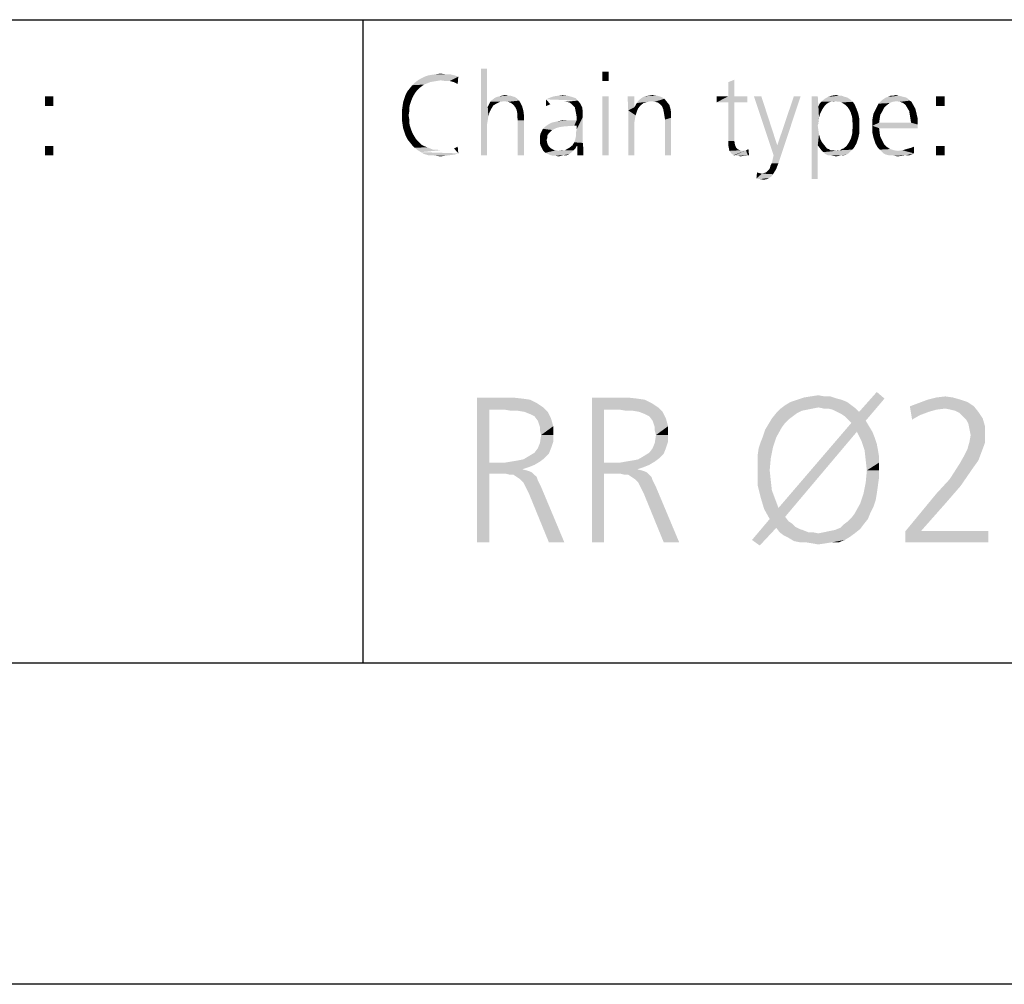
# Model space of a CAD drawing. Extents: x 0 to 210, y 0 to 297.
# Drawn here: x 104 to 135, y 0 to 30 of the extents above; entities that cross this region are included whole.
import ezdxf

# ---------------------------------------------------------------- set-up
doc = ezdxf.new("R2010")
doc.units = 0
doc.header["$LTSCALE"] = 19.36
doc.layers.get('0').update_dxf_attribs({"linetype": 'CONTINUOUS'})

msp = doc.modelspace()

# ---------------------------------------------------------------- linework, layer by layer
at = {"color": 2, "linetype": 'CONTINUOUS'}
for p, q in [((10, 30), (200, 30)), ((115, 30), (115, 10)), ((10, 10), (200, 10))]:
    msp.add_line(p, q, dxfattribs=at)
at = {"color": 7, "linetype": 'CONTINUOUS'}
for p, q in [((10, 30), (200, 30)), ((10, 10), (200, 10)), ((210, 0), (0, 0))]:
    msp.add_line(p, q, dxfattribs=at)
at = {"color": 5, "linetype": 'CONTINUOUS'}
for points in [[(116.706, 28.114), (116.802, 28.171), (117.966, 28.229)], [(117.412, 28.114), (116.706, 28.114), (117.966, 28.229)], [(117.966, 28.229), (116.802, 28.171), (116.916, 28.229)], [(117.851, 28.267), (117.908, 28.248), (116.916, 28.229)], [(117.851, 28.267), (116.916, 28.229), (117.031, 28.267)], [(116.916, 28.229), (117.908, 28.248), (117.966, 28.229)], [(117.775, 28.286), (117.031, 28.267), (117.145, 28.286)], [(117.031, 28.267), (117.775, 28.286), (117.851, 28.267)], [(117.546, 28.305), (117.698, 28.305), (117.145, 28.286)], [(117.546, 28.305), (117.145, 28.286), (117.279, 28.305)], [(117.145, 28.286), (117.698, 28.305), (117.775, 28.286)], [(117.279, 28.305), (117.412, 28.324), (117.546, 28.305)], [(117.546, 28.095), (117.412, 28.114), (117.966, 28.229)], [(117.698, 28.095), (117.546, 28.095), (117.966, 28.229)], [(117.832, 28.057), (117.698, 28.095), (117.966, 28.229)], [(117.832, 28.057), (117.966, 28.229), (117.947, 28)], [(118.863, 28.477), (118.863, 27.294), (118.672, 25.786)], [(118.863, 28.477), (118.672, 25.786), (118.672, 28.477)], [(122.641, 28.381), (122.45, 28.095), (122.45, 28.381)], [(122.45, 28.095), (122.641, 28.381), (122.641, 28.095)], [(116.821, 27.923), (116.458, 27.866), (116.534, 27.962)], [(116.458, 27.866), (116.821, 27.923), (116.744, 27.866)], [(116.992, 28.019), (116.534, 27.962), (116.611, 28.038)], [(116.992, 28.019), (116.897, 27.981), (116.534, 27.962)], [(116.534, 27.962), (116.897, 27.981), (116.821, 27.923)], [(117.412, 28.114), (117.298, 28.095), (116.611, 28.038)], [(117.412, 28.114), (116.611, 28.038), (116.706, 28.114)], [(117.298, 28.095), (117.183, 28.076), (116.611, 28.038)], [(117.183, 28.076), (117.088, 28.057), (116.611, 28.038)], [(116.611, 28.038), (117.088, 28.057), (116.992, 28.019)], [(117.947, 28), (117.947, 28), (117.832, 28.057)], [(126.553, 28.133), (126.363, 28.057), (126.553, 28.133)], [(126.363, 27.618), (126.363, 28.057), (126.553, 28.133)], [(126.363, 27.618), (126.553, 28.133), (126.553, 27.618)], [(105.37, 27.618), (105.103, 27.313), (105.103, 27.618)], [(105.103, 27.313), (105.37, 27.618), (105.37, 27.313)], [(116.573, 27.637), (116.286, 27.542), (116.324, 27.656)], [(116.573, 27.637), (116.534, 27.561), (116.286, 27.542)], [(116.63, 27.733), (116.324, 27.656), (116.382, 27.771)], [(116.324, 27.656), (116.63, 27.733), (116.573, 27.637)], [(116.744, 27.866), (116.687, 27.809), (116.382, 27.771)], [(116.744, 27.866), (116.382, 27.771), (116.458, 27.866)], [(116.382, 27.771), (116.687, 27.809), (116.63, 27.733)], [(119.721, 27.599), (119.092, 27.561), (119.168, 27.599)], [(119.092, 27.561), (119.721, 27.599), (119.779, 27.561)], [(119.645, 27.618), (119.168, 27.599), (119.244, 27.618)], [(119.168, 27.599), (119.645, 27.618), (119.721, 27.599)], [(119.511, 27.637), (119.588, 27.637), (119.244, 27.618)], [(119.511, 27.637), (119.244, 27.618), (119.321, 27.637)], [(119.244, 27.618), (119.588, 27.637), (119.645, 27.618)], [(119.321, 27.637), (119.416, 27.656), (119.511, 27.637)], [(121.611, 27.561), (120.695, 27.523), (120.828, 27.58)], [(121.496, 27.599), (120.828, 27.58), (120.943, 27.618)], [(120.828, 27.58), (121.496, 27.599), (121.611, 27.561)], [(121.363, 27.637), (120.943, 27.618), (121.076, 27.637)], [(120.943, 27.618), (121.363, 27.637), (121.496, 27.599)], [(121.076, 27.637), (121.21, 27.656), (121.363, 27.637)], [(122.641, 27.618), (122.45, 25.786), (122.45, 27.618)], [(122.45, 25.786), (122.641, 27.618), (122.641, 25.786)], [(123.443, 27.618), (123.252, 27.179), (123.233, 27.618)], [(123.443, 27.618), (123.443, 27.275), (123.252, 27.179)], [(124.378, 27.542), (123.615, 27.523), (123.691, 27.58)], [(124.282, 27.599), (123.691, 27.58), (123.767, 27.618)], [(123.691, 27.58), (124.282, 27.599), (124.378, 27.542)], [(124.149, 27.637), (123.767, 27.618), (123.882, 27.637)], [(123.767, 27.618), (124.149, 27.637), (124.282, 27.599)], [(123.882, 27.637), (123.996, 27.656), (124.149, 27.637)], [(126.553, 27.618), (126.954, 27.618), (126, 27.427)], [(126.363, 27.618), (126.553, 27.618), (126, 27.427)], [(126.363, 27.618), (126, 27.427), (126, 27.618)], [(126.363, 27.427), (126, 27.427), (126.954, 27.618)], [(126.553, 27.427), (126.363, 27.427), (126.954, 27.618)], [(126.553, 27.427), (126.954, 27.618), (126.954, 27.427)], [(127.393, 27.618), (127.775, 25.786), (127.164, 27.618)], [(127.393, 27.618), (127.889, 26.091), (127.775, 25.786)], [(127.718, 25.538), (127.737, 25.614), (128.615, 27.618)], [(127.718, 25.538), (128.615, 27.618), (127.927, 25.538)], [(127.737, 25.614), (127.775, 25.786), (128.615, 27.618)], [(127.775, 25.786), (127.889, 26.091), (128.615, 27.618)], [(128.615, 27.618), (127.889, 26.091), (128.405, 27.618)], [(129.149, 27.618), (129.168, 27.313), (128.958, 25.042)], [(129.149, 27.618), (128.958, 25.042), (128.958, 27.618)], [(129.989, 27.599), (130.065, 27.58), (129.397, 27.561)], [(129.989, 27.599), (129.397, 27.561), (129.473, 27.599)], [(129.397, 27.561), (130.065, 27.58), (130.122, 27.542)], [(129.817, 27.637), (129.893, 27.637), (129.473, 27.599)], [(129.817, 27.637), (129.473, 27.599), (129.588, 27.637)], [(129.473, 27.599), (129.893, 27.637), (129.989, 27.599)], [(129.588, 27.637), (129.721, 27.656), (129.817, 27.637)], [(131.897, 27.58), (131.21, 27.542), (131.267, 27.58)], [(131.21, 27.542), (131.897, 27.58), (131.954, 27.542)], [(131.821, 27.599), (131.267, 27.58), (131.344, 27.599)], [(131.267, 27.58), (131.821, 27.599), (131.897, 27.58)], [(131.668, 27.637), (131.744, 27.618), (131.344, 27.599)], [(131.496, 27.637), (131.668, 27.637), (131.344, 27.599)], [(131.496, 27.637), (131.344, 27.599), (131.42, 27.637)], [(131.344, 27.599), (131.744, 27.618), (131.821, 27.599)], [(131.496, 27.637), (131.573, 27.656), (131.668, 27.637)], [(133.099, 27.618), (132.832, 27.313), (132.832, 27.618)], [(132.832, 27.313), (133.099, 27.618), (133.099, 27.313)], [(116.439, 27.255), (116.21, 27.16), (116.229, 27.294)], [(116.458, 27.351), (116.229, 27.294), (116.248, 27.427)], [(116.229, 27.294), (116.458, 27.351), (116.439, 27.255)], [(116.496, 27.465), (116.248, 27.427), (116.286, 27.542)], [(116.248, 27.427), (116.496, 27.465), (116.458, 27.351)], [(116.286, 27.542), (116.534, 27.561), (116.496, 27.465)], [(118.882, 27.294), (118.901, 27.007), (118.672, 25.786)], [(118.863, 27.294), (118.882, 27.294), (118.672, 25.786)], [(119.053, 27.332), (118.882, 27.294), (118.92, 27.37)], [(118.882, 27.294), (119.053, 27.332), (118.996, 27.236)], [(118.882, 27.294), (118.996, 27.236), (118.939, 27.122)], [(118.882, 27.294), (118.939, 27.122), (118.901, 27.007)], [(119.263, 27.446), (119.149, 27.389), (118.92, 27.37)], [(119.263, 27.446), (118.92, 27.37), (118.958, 27.446)], [(118.92, 27.37), (119.149, 27.389), (119.053, 27.332)], [(119.397, 27.465), (118.958, 27.446), (119.015, 27.504)], [(118.958, 27.446), (119.397, 27.465), (119.263, 27.446)], [(119.779, 27.561), (119.817, 27.523), (119.015, 27.504)], [(119.779, 27.561), (119.015, 27.504), (119.092, 27.561)], [(119.015, 27.504), (119.817, 27.523), (119.855, 27.484)], [(119.015, 27.504), (119.855, 27.484), (119.397, 27.465)], [(119.511, 27.446), (119.397, 27.465), (119.855, 27.484)], [(119.511, 27.446), (119.855, 27.484), (119.893, 27.427)], [(119.893, 27.427), (119.607, 27.408), (119.511, 27.446)], [(119.683, 27.351), (119.607, 27.408), (119.893, 27.427)], [(119.683, 27.351), (119.893, 27.427), (119.95, 27.313)], [(119.95, 27.313), (119.74, 27.275), (119.683, 27.351)], [(119.779, 27.198), (119.74, 27.275), (119.95, 27.313)], [(119.779, 27.198), (119.95, 27.313), (119.989, 27.179)], [(120.695, 27.523), (121.611, 27.561), (121.687, 27.484)], [(120.695, 27.313), (120.695, 27.313), (120.695, 27.523)], [(120.828, 27.37), (120.695, 27.313), (120.695, 27.523)], [(120.828, 27.37), (120.695, 27.313), (120.695, 27.523)], [(120.828, 27.37), (120.695, 27.313), (120.695, 27.523)], [(120.828, 27.37), (120.695, 27.313), (120.695, 27.523)], [(120.695, 27.313), (120.695, 27.313), (120.695, 27.523)], [(121.324, 27.446), (121.229, 27.465), (121.687, 27.484)], [(121.42, 27.427), (121.324, 27.446), (121.687, 27.484)], [(121.477, 27.389), (121.42, 27.427), (121.687, 27.484)], [(121.477, 27.389), (121.687, 27.484), (121.763, 27.389)], [(121.763, 27.389), (121.534, 27.332), (121.477, 27.389)], [(121.592, 27.275), (121.534, 27.332), (121.763, 27.389)], [(121.592, 27.275), (121.763, 27.389), (121.821, 27.275)], [(121.821, 27.275), (121.611, 27.179), (121.592, 27.275)], [(121.611, 27.179), (121.821, 27.275), (121.84, 27.122)], [(123.443, 27.275), (123.557, 27.236), (123.252, 27.179)], [(123.729, 27.408), (123.634, 27.332), (123.443, 27.275)], [(123.729, 27.408), (123.443, 27.275), (123.519, 27.408)], [(123.443, 27.275), (123.634, 27.332), (123.557, 27.236)], [(123.977, 27.465), (123.844, 27.446), (123.519, 27.408)], [(123.977, 27.465), (123.519, 27.408), (123.557, 27.465)], [(123.519, 27.408), (123.844, 27.446), (123.729, 27.408)], [(123.557, 27.465), (123.615, 27.523), (124.378, 27.542)], [(123.977, 27.465), (123.557, 27.465), (124.378, 27.542)], [(124.073, 27.446), (123.977, 27.465), (124.378, 27.542)], [(124.073, 27.446), (124.378, 27.542), (124.454, 27.446)], [(124.454, 27.446), (124.168, 27.427), (124.073, 27.446)], [(124.244, 27.37), (124.168, 27.427), (124.454, 27.446)], [(124.244, 27.37), (124.454, 27.446), (124.531, 27.351)], [(124.531, 27.351), (124.302, 27.313), (124.244, 27.37)], [(124.34, 27.217), (124.302, 27.313), (124.531, 27.351)], [(124.34, 27.217), (124.531, 27.351), (124.569, 27.217)], [(126.553, 27.427), (126.363, 26.359), (126.363, 27.427)], [(126.363, 26.225), (126.363, 26.359), (126.553, 27.427)], [(126.363, 26.225), (126.553, 27.427), (126.553, 26.225)], [(129.168, 27.313), (129.149, 26.702), (128.958, 25.042)], [(129.168, 27.313), (129.187, 26.95), (129.149, 26.702)], [(129.435, 27.389), (129.168, 27.313), (129.206, 27.389)], [(129.168, 27.313), (129.435, 27.389), (129.359, 27.313)], [(129.168, 27.313), (129.359, 27.313), (129.282, 27.198)], [(129.168, 27.313), (129.282, 27.198), (129.225, 27.084)], [(129.168, 27.313), (129.225, 27.084), (129.187, 26.95)], [(129.55, 27.446), (129.492, 27.427), (129.206, 27.389)], [(129.55, 27.446), (129.206, 27.389), (129.263, 27.446)], [(129.206, 27.389), (129.492, 27.427), (129.435, 27.389)], [(130.179, 27.504), (129.702, 27.465), (129.263, 27.446)], [(130.179, 27.504), (129.263, 27.446), (129.321, 27.504)], [(129.55, 27.446), (129.263, 27.446), (129.702, 27.465)], [(130.122, 27.542), (129.321, 27.504), (129.397, 27.561)], [(129.321, 27.504), (130.122, 27.542), (130.179, 27.504)], [(129.55, 27.446), (129.702, 27.465), (129.626, 27.446)], [(129.779, 27.446), (129.702, 27.465), (130.179, 27.504)], [(129.836, 27.446), (129.779, 27.446), (130.179, 27.504)], [(129.836, 27.446), (130.179, 27.504), (130.237, 27.446)], [(130.237, 27.446), (129.893, 27.427), (129.836, 27.446)], [(129.95, 27.389), (129.893, 27.427), (130.237, 27.446)], [(129.95, 27.389), (130.237, 27.446), (130.294, 27.37)], [(130.294, 27.37), (130.008, 27.351), (129.95, 27.389)], [(130.084, 27.275), (130.008, 27.351), (130.294, 27.37)], [(130.084, 27.275), (130.294, 27.37), (130.351, 27.236)], [(130.351, 27.236), (130.122, 27.217), (130.084, 27.275)], [(131.286, 27.332), (130.962, 27.236), (131.038, 27.389)], [(131.286, 27.332), (131.21, 27.255), (130.962, 27.236)], [(131.477, 27.446), (131.382, 27.408), (131.038, 27.389)], [(131.477, 27.446), (131.038, 27.389), (131.095, 27.446)], [(131.038, 27.389), (131.382, 27.408), (131.286, 27.332)], [(132.011, 27.484), (131.095, 27.446), (131.153, 27.504)], [(132.011, 27.484), (131.592, 27.465), (131.095, 27.446)], [(131.095, 27.446), (131.592, 27.465), (131.477, 27.446)], [(131.954, 27.542), (131.153, 27.504), (131.21, 27.542)], [(131.153, 27.504), (131.954, 27.542), (132.011, 27.484)], [(131.706, 27.446), (131.592, 27.465), (132.011, 27.484)], [(131.706, 27.446), (132.011, 27.484), (132.069, 27.446)], [(132.069, 27.446), (131.802, 27.408), (131.706, 27.446)], [(131.802, 27.408), (132.069, 27.446), (132.107, 27.37)], [(132.107, 27.37), (131.878, 27.351), (131.802, 27.408)], [(131.935, 27.255), (131.878, 27.351), (132.107, 27.37)], [(131.935, 27.255), (132.107, 27.37), (132.183, 27.236)], [(116.21, 27.16), (116.439, 27.255), (116.439, 27.141)], [(116.439, 27.141), (116.21, 27.026), (116.21, 27.16)], [(116.21, 27.026), (116.439, 27.141), (116.42, 27.026)], [(116.42, 27.026), (116.439, 26.912), (116.21, 26.893)], [(116.42, 27.026), (116.21, 26.893), (116.21, 27.026)], [(118.901, 27.007), (118.882, 26.874), (118.672, 25.786)], [(119.989, 27.179), (119.798, 27.103), (119.779, 27.198)], [(119.798, 27.103), (119.989, 27.179), (120.008, 27.026)], [(120.008, 27.026), (119.798, 26.988), (119.798, 27.103)], [(119.817, 26.874), (119.798, 26.988), (120.008, 27.026)], [(119.817, 26.874), (120.008, 27.026), (120.008, 26.874)], [(121.573, 26.702), (121.649, 26.874), (121.84, 26.969)], [(121.649, 26.702), (121.573, 26.702), (121.84, 26.969)], [(121.573, 26.187), (121.611, 26.301), (121.84, 26.969)], [(121.573, 26.187), (121.84, 26.969), (121.84, 26.168)], [(121.84, 27.122), (121.63, 27.084), (121.611, 27.179)], [(121.611, 26.301), (121.63, 26.397), (121.84, 26.969)], [(121.649, 26.969), (121.63, 27.084), (121.84, 27.122)], [(121.63, 26.511), (121.649, 26.588), (121.84, 26.969)], [(121.63, 26.397), (121.63, 26.511), (121.84, 26.969)], [(121.649, 26.969), (121.84, 27.122), (121.84, 26.969)], [(121.84, 26.969), (121.649, 26.874), (121.649, 26.969)], [(121.649, 26.588), (121.649, 26.702), (121.84, 26.969)], [(123.252, 27.179), (123.557, 27.236), (123.519, 27.141)], [(123.252, 27.179), (123.519, 27.141), (123.481, 27.026)], [(123.481, 27.026), (123.252, 25.786), (123.252, 27.179)], [(123.481, 27.026), (123.462, 26.912), (123.252, 25.786)], [(124.569, 27.217), (124.359, 27.122), (124.34, 27.217)], [(124.359, 27.122), (124.569, 27.217), (124.588, 27.084)], [(124.588, 27.084), (124.378, 27.007), (124.359, 27.122)], [(124.378, 27.007), (124.588, 27.084), (124.588, 26.95)], [(124.588, 26.95), (124.397, 26.893), (124.378, 27.007)], [(130.179, 27.103), (130.122, 27.217), (130.351, 27.236)], [(130.179, 27.103), (130.351, 27.236), (130.408, 27.084)], [(130.408, 27.084), (130.218, 26.969), (130.179, 27.103)], [(130.218, 26.969), (130.408, 27.084), (130.447, 26.893)], [(130.447, 26.893), (130.237, 26.702), (130.218, 26.969)], [(131.095, 27.046), (130.847, 26.893), (130.885, 27.084)], [(131.095, 27.046), (131.076, 26.931), (130.847, 26.893)], [(131.153, 27.141), (130.885, 27.084), (130.962, 27.236)], [(130.885, 27.084), (131.153, 27.141), (131.095, 27.046)], [(130.962, 27.236), (131.21, 27.255), (131.153, 27.141)], [(132.183, 27.236), (131.992, 27.16), (131.935, 27.255)], [(131.992, 27.16), (132.183, 27.236), (132.221, 27.084)], [(132.221, 27.084), (132.011, 27.046), (131.992, 27.16)], [(132.031, 26.931), (132.011, 27.046), (132.221, 27.084)], [(132.031, 26.931), (132.221, 27.084), (132.26, 26.912)], [(116.21, 26.893), (116.439, 26.912), (116.439, 26.797)], [(116.439, 26.797), (116.229, 26.759), (116.21, 26.893)], [(116.229, 26.759), (116.439, 26.797), (116.458, 26.702)], [(116.458, 26.702), (116.248, 26.626), (116.229, 26.759)], [(116.248, 26.626), (116.458, 26.702), (116.496, 26.588)], [(118.882, 26.874), (118.863, 26.759), (118.672, 25.786)], [(118.672, 25.786), (118.863, 26.759), (118.863, 25.786)], [(120.008, 26.874), (119.817, 25.786), (119.817, 26.874)], [(119.817, 25.786), (120.008, 26.874), (120.008, 25.786)], [(121.134, 26.664), (121, 26.626), (120.599, 26.607)], [(121.134, 26.664), (120.599, 26.607), (120.656, 26.664)], [(121.573, 26.702), (120.656, 26.664), (120.733, 26.721)], [(121.573, 26.702), (121.286, 26.683), (120.656, 26.664)], [(120.656, 26.664), (121.286, 26.683), (121.134, 26.664)], [(120.733, 26.721), (120.79, 26.759), (121.649, 26.874)], [(121.573, 26.702), (120.733, 26.721), (121.649, 26.874)], [(120.79, 26.759), (120.866, 26.797), (121.649, 26.874)], [(120.866, 26.797), (121.038, 26.836), (121.649, 26.874)], [(121.592, 26.874), (121.649, 26.874), (121.038, 26.836)], [(121.42, 26.874), (121.592, 26.874), (121.038, 26.836)], [(121.42, 26.874), (121.038, 26.836), (121.229, 26.874)], [(123.462, 26.912), (123.443, 26.797), (123.252, 25.786)], [(123.252, 25.786), (123.443, 26.797), (123.443, 25.786)], [(124.397, 25.786), (124.397, 26.893), (124.588, 26.95)], [(124.397, 25.786), (124.588, 26.95), (124.588, 25.786)], [(129.149, 26.702), (129.168, 26.568), (128.958, 25.042)], [(129.187, 26.95), (129.168, 26.817), (129.149, 26.702)], [(130.447, 26.702), (130.447, 26.492), (130.218, 26.435)], [(130.447, 26.702), (130.218, 26.435), (130.237, 26.702)], [(130.237, 26.702), (130.447, 26.893), (130.447, 26.702)], [(130.847, 26.893), (131.076, 26.931), (131.057, 26.797)], [(131.057, 26.797), (130.847, 26.702), (130.847, 26.893)], [(132.05, 26.797), (132.26, 26.74), (130.847, 26.702)], [(131.057, 26.797), (132.05, 26.797), (130.847, 26.702)], [(131.057, 26.626), (130.847, 26.702), (132.26, 26.74)], [(131.057, 26.626), (130.847, 26.492), (130.847, 26.702)], [(131.057, 26.626), (132.26, 26.74), (132.26, 26.626)], [(132.26, 26.912), (132.05, 26.797), (132.031, 26.931)], [(132.05, 26.797), (132.26, 26.912), (132.26, 26.74)], [(116.496, 26.588), (116.286, 26.511), (116.248, 26.626)], [(116.286, 26.511), (116.496, 26.588), (116.534, 26.492)], [(116.534, 26.492), (116.324, 26.397), (116.286, 26.511)], [(116.534, 26.492), (116.573, 26.416), (116.324, 26.397)], [(116.324, 26.397), (116.573, 26.416), (116.63, 26.32)], [(116.63, 26.32), (116.382, 26.282), (116.324, 26.397)], [(120.771, 26.454), (120.733, 26.397), (120.504, 26.359)], [(120.771, 26.454), (120.504, 26.359), (120.523, 26.454)], [(120.504, 26.359), (120.733, 26.397), (120.733, 26.32)], [(120.733, 26.32), (120.504, 26.244), (120.504, 26.359)], [(120.809, 26.492), (120.523, 26.454), (120.561, 26.53)], [(120.523, 26.454), (120.809, 26.492), (120.771, 26.454)], [(120.885, 26.568), (120.561, 26.53), (120.599, 26.607)], [(120.561, 26.53), (120.885, 26.568), (120.809, 26.492)], [(120.599, 26.607), (121, 26.626), (120.885, 26.568)], [(129.168, 26.568), (129.187, 26.435), (128.958, 25.042)], [(129.187, 26.435), (129.149, 26.091), (128.958, 25.042)], [(129.187, 26.435), (129.225, 26.301), (129.149, 26.091)], [(130.408, 26.32), (130.179, 26.301), (130.218, 26.435)], [(130.218, 26.435), (130.447, 26.492), (130.408, 26.32)], [(130.847, 26.492), (131.057, 26.626), (131.076, 26.473)], [(131.076, 26.473), (130.885, 26.32), (130.847, 26.492)], [(131.076, 26.473), (131.095, 26.359), (130.885, 26.32)], [(130.885, 26.32), (131.095, 26.359), (131.153, 26.244)], [(105.37, 26.072), (105.103, 25.786), (105.103, 26.072)], [(105.103, 25.786), (105.37, 26.072), (105.37, 25.786)], [(116.382, 26.282), (116.63, 26.32), (116.687, 26.244)], [(116.687, 26.244), (116.458, 26.187), (116.382, 26.282)], [(116.458, 26.187), (116.687, 26.244), (116.744, 26.187)], [(116.744, 26.187), (116.534, 26.091), (116.458, 26.187)], [(116.744, 26.187), (116.821, 26.11), (116.534, 26.091)], [(116.534, 26.091), (116.821, 26.11), (116.897, 26.072)], [(116.897, 26.072), (116.611, 26.015), (116.534, 26.091)], [(116.897, 26.072), (116.992, 26.034), (116.611, 26.015)], [(117.832, 25.996), (117.947, 26.053), (117.966, 25.843)], [(117.832, 25.996), (117.947, 26.053), (117.966, 25.843)], [(117.832, 25.996), (117.947, 26.053), (117.966, 25.843)], [(117.832, 25.996), (117.947, 26.053), (117.966, 25.843)], [(117.947, 26.053), (117.947, 26.053), (117.966, 25.843)], [(117.947, 26.053), (117.947, 26.053), (117.966, 25.843)], [(120.733, 26.32), (120.714, 26.263), (120.504, 26.244)], [(120.504, 26.168), (120.504, 26.244), (120.714, 26.263)], [(120.504, 26.168), (120.714, 26.263), (120.733, 26.168)], [(120.733, 26.168), (120.523, 26.091), (120.504, 26.168)], [(120.733, 26.168), (120.752, 26.11), (120.523, 26.091)], [(120.523, 26.091), (120.752, 26.11), (120.79, 26.053)], [(120.79, 26.053), (120.561, 26.015), (120.523, 26.091)], [(120.561, 26.015), (120.79, 26.053), (120.828, 26.015)], [(121.649, 26.072), (121.42, 26.015), (121.515, 26.091)], [(121.42, 26.015), (121.649, 26.072), (121.611, 25.996)], [(121.84, 26.168), (121.515, 26.091), (121.573, 26.187)], [(121.649, 26.072), (121.515, 26.091), (121.84, 26.168)], [(121.668, 26.072), (121.649, 26.072), (121.84, 26.168)], [(121.668, 26.072), (121.84, 26.168), (121.859, 25.958)], [(121.859, 25.958), (121.668, 25.786), (121.668, 26.072)], [(126.553, 26.225), (126.363, 26.11), (126.363, 26.225)], [(126.363, 26.11), (126.553, 26.225), (126.573, 26.11)], [(126.573, 26.11), (126.382, 26.015), (126.363, 26.11)], [(126.382, 26.015), (126.573, 26.11), (126.611, 26.015)], [(128.958, 25.042), (129.149, 26.091), (129.149, 25.042)], [(129.225, 26.301), (129.282, 26.187), (129.149, 26.091)], [(129.149, 26.091), (129.282, 26.187), (129.359, 26.091)], [(129.359, 26.091), (129.206, 26.015), (129.149, 26.091)], [(129.206, 26.015), (129.359, 26.091), (129.435, 25.996)], [(130.275, 26.015), (129.95, 25.996), (130.046, 26.072)], [(130.351, 26.149), (130.046, 26.072), (130.122, 26.187)], [(130.046, 26.072), (130.351, 26.149), (130.275, 26.015)], [(130.122, 26.187), (130.179, 26.301), (130.408, 26.32)], [(130.122, 26.187), (130.408, 26.32), (130.351, 26.149)], [(131.153, 26.244), (130.943, 26.149), (130.885, 26.32)], [(130.943, 26.149), (131.153, 26.244), (131.21, 26.13)], [(131.21, 26.13), (131.019, 26.015), (130.943, 26.149)], [(131.21, 26.13), (131.286, 26.053), (131.019, 26.015)], [(131.019, 26.015), (131.286, 26.053), (131.401, 25.977)], [(132.145, 26.053), (132.05, 26.015), (132.145, 26.053)], [(132.05, 26.015), (132.145, 26.053), (132.145, 25.843)], [(133.099, 26.072), (132.832, 25.786), (132.832, 26.072)], [(132.832, 25.786), (133.099, 26.072), (133.099, 25.786)], [(116.611, 26.015), (116.992, 26.034), (117.088, 25.996)], [(117.088, 25.996), (116.706, 25.939), (116.611, 26.015)], [(117.088, 25.996), (117.183, 25.958), (116.706, 25.939)], [(117.183, 25.958), (117.298, 25.958), (116.706, 25.939)], [(116.706, 25.939), (117.298, 25.958), (117.412, 25.939)], [(117.412, 25.939), (116.802, 25.881), (116.706, 25.939)], [(117.966, 25.843), (116.897, 25.824), (116.802, 25.881)], [(116.897, 25.824), (117.966, 25.843), (117.851, 25.805)], [(117.851, 25.805), (117.031, 25.786), (116.897, 25.824)], [(117.145, 25.786), (117.031, 25.786), (117.851, 25.805)], [(117.145, 25.786), (117.851, 25.805), (117.698, 25.786)], [(117.698, 25.786), (117.279, 25.767), (117.145, 25.786)], [(117.279, 25.767), (117.698, 25.786), (117.546, 25.767)], [(117.546, 25.767), (117.412, 25.748), (117.279, 25.767)], [(120.828, 26.015), (120.599, 25.939), (120.561, 26.015)], [(120.828, 26.015), (120.885, 25.977), (120.599, 25.939)], [(120.599, 25.939), (120.885, 25.977), (120.962, 25.939)], [(120.962, 25.939), (120.676, 25.862), (120.599, 25.939)], [(121.019, 25.939), (121.095, 25.92), (120.676, 25.862)], [(120.962, 25.939), (121.019, 25.939), (120.676, 25.862)], [(121.095, 25.92), (121.496, 25.881), (120.676, 25.862)], [(120.676, 25.862), (121.496, 25.881), (121.42, 25.824)], [(121.42, 25.824), (120.79, 25.805), (120.676, 25.862)], [(120.847, 25.786), (120.79, 25.805), (121.42, 25.824)], [(121.248, 25.786), (120.847, 25.786), (121.42, 25.824)], [(121.248, 25.786), (120.924, 25.767), (120.847, 25.786)], [(121, 25.767), (120.924, 25.767), (121.248, 25.786)], [(121, 25.767), (121.248, 25.786), (121.172, 25.767)], [(121.172, 25.767), (121.076, 25.748), (121, 25.767)], [(121.286, 25.939), (121.553, 25.939), (121.095, 25.92)], [(121.286, 25.939), (121.095, 25.92), (121.191, 25.939)], [(121.095, 25.92), (121.553, 25.939), (121.496, 25.881)], [(121.248, 25.786), (121.42, 25.824), (121.344, 25.786)], [(121.286, 25.939), (121.344, 25.977), (121.611, 25.996)], [(121.286, 25.939), (121.611, 25.996), (121.553, 25.939)], [(121.611, 25.996), (121.344, 25.977), (121.42, 26.015)], [(121.668, 25.786), (121.859, 25.958), (121.859, 25.786)], [(126.611, 26.015), (126.401, 25.92), (126.382, 26.015)], [(126.611, 26.015), (126.649, 25.977), (126.401, 25.92)], [(126.649, 25.977), (126.687, 25.958), (126.401, 25.92)], [(126.687, 25.958), (126.744, 25.939), (126.401, 25.92)], [(126.401, 25.92), (126.744, 25.939), (126.802, 25.92)], [(126.802, 25.92), (126.458, 25.843), (126.401, 25.92)], [(126.458, 25.843), (126.802, 25.92), (126.916, 25.939)], [(126.534, 25.786), (126.458, 25.843), (126.916, 25.939)], [(126.573, 25.786), (126.534, 25.786), (126.916, 25.939)], [(126.973, 25.786), (126.573, 25.786), (126.916, 25.939)], [(126.973, 25.786), (126.63, 25.767), (126.573, 25.786)], [(126.687, 25.767), (126.63, 25.767), (126.973, 25.786)], [(126.84, 25.767), (126.687, 25.767), (126.973, 25.786)], [(126.84, 25.767), (126.744, 25.748), (126.687, 25.767)], [(126.84, 25.767), (126.973, 25.786), (126.897, 25.767)], [(126.973, 25.786), (126.916, 25.939), (126.992, 25.977)], [(126.973, 25.786), (126.992, 25.977), (127.011, 25.786)], [(129.435, 25.996), (129.263, 25.939), (129.206, 26.015)], [(129.435, 25.996), (129.492, 25.977), (129.263, 25.939)], [(129.263, 25.939), (129.492, 25.977), (129.55, 25.939)], [(129.55, 25.939), (129.321, 25.881), (129.263, 25.939)], [(129.626, 25.939), (129.702, 25.92), (129.321, 25.881)], [(129.55, 25.939), (129.626, 25.939), (129.321, 25.881)], [(129.702, 25.92), (130.16, 25.901), (129.321, 25.881)], [(129.321, 25.881), (130.16, 25.901), (130.103, 25.843)], [(130.103, 25.843), (129.378, 25.824), (129.321, 25.881)], [(129.378, 25.824), (130.103, 25.843), (130.046, 25.805)], [(130.046, 25.805), (129.454, 25.786), (129.378, 25.824)], [(129.531, 25.786), (129.454, 25.786), (130.046, 25.805)], [(129.893, 25.786), (129.531, 25.786), (130.046, 25.805)], [(129.893, 25.786), (129.626, 25.767), (129.531, 25.786)], [(129.626, 25.767), (129.893, 25.786), (129.817, 25.767)], [(129.817, 25.767), (129.721, 25.748), (129.626, 25.767)], [(129.702, 25.92), (129.836, 25.939), (130.218, 25.958)], [(129.702, 25.92), (130.218, 25.958), (130.16, 25.901)], [(129.836, 25.939), (129.702, 25.92), (129.779, 25.939)], [(130.218, 25.958), (129.836, 25.939), (129.893, 25.977)], [(129.893, 25.977), (129.95, 25.996), (130.275, 26.015)], [(129.893, 25.977), (130.275, 26.015), (130.218, 25.958)], [(129.893, 25.786), (130.046, 25.805), (129.969, 25.786)], [(131.401, 25.977), (131.076, 25.958), (131.019, 26.015)], [(131.076, 25.958), (131.401, 25.977), (131.515, 25.939)], [(131.515, 25.939), (131.134, 25.901), (131.076, 25.958)], [(131.515, 25.939), (131.649, 25.92), (131.134, 25.901)], [(131.191, 25.843), (131.134, 25.901), (131.649, 25.92)], [(131.191, 25.843), (131.649, 25.92), (131.782, 25.939)], [(132.145, 25.843), (131.191, 25.843), (131.782, 25.939)], [(132.145, 25.843), (131.267, 25.805), (131.191, 25.843)], [(131.344, 25.786), (131.267, 25.805), (132.145, 25.843)], [(131.439, 25.786), (131.344, 25.786), (132.145, 25.843)], [(131.897, 25.786), (131.439, 25.786), (132.145, 25.843)], [(131.897, 25.786), (131.534, 25.767), (131.439, 25.786)], [(131.534, 25.767), (131.897, 25.786), (131.763, 25.767)], [(131.763, 25.767), (131.63, 25.748), (131.534, 25.767)], [(132.145, 25.843), (131.782, 25.939), (131.916, 25.977)], [(131.897, 25.786), (132.145, 25.843), (132.011, 25.786)], [(132.145, 25.843), (131.916, 25.977), (132.05, 26.015)], [(127.66, 25.385), (127.679, 25.462), (127.927, 25.538)], [(127.66, 25.385), (127.927, 25.538), (127.851, 25.347)], [(127.927, 25.538), (127.679, 25.462), (127.718, 25.538)], [(127.317, 25.233), (127.24, 25.061), (127.26, 25.252)], [(127.317, 25.233), (127.412, 25.213), (127.24, 25.061)], [(127.412, 25.213), (127.756, 25.194), (127.24, 25.061)], [(127.756, 25.194), (127.698, 25.118), (127.24, 25.061)], [(127.698, 25.118), (127.641, 25.08), (127.24, 25.061)], [(127.756, 25.194), (127.412, 25.213), (127.489, 25.233)], [(127.489, 25.233), (127.546, 25.252), (127.851, 25.347)], [(127.489, 25.233), (127.851, 25.347), (127.756, 25.194)], [(127.546, 25.252), (127.622, 25.328), (127.851, 25.347)], [(127.851, 25.347), (127.622, 25.328), (127.66, 25.385)], [(127.355, 25.042), (127.24, 25.061), (127.641, 25.08)], [(127.355, 25.042), (127.641, 25.08), (127.565, 25.042)], [(127.565, 25.042), (127.469, 25.023), (127.355, 25.042)], [(131.225, 18.216), (130.435, 17.803), (130.985, 18.422)], [(118.55, 18.25), (119.649, 18.25), (118.927, 17.872)], [(118.927, 17.872), (118.55, 13.75), (118.55, 18.25)], [(119.649, 18.25), (119.958, 18.216), (118.927, 17.872)], [(119.958, 18.216), (120.198, 18.181), (118.927, 17.872)], [(120.198, 18.181), (120.405, 18.078), (118.927, 17.872)], [(120.405, 18.078), (120.611, 17.941), (118.927, 17.872)], [(122.122, 18.25), (123.221, 18.25), (122.5, 17.872)], [(122.5, 17.872), (122.122, 13.75), (122.122, 18.25)], [(123.221, 18.25), (123.531, 18.216), (122.5, 17.872)], [(123.531, 18.216), (123.771, 18.181), (122.5, 17.872)], [(123.771, 18.181), (123.977, 18.078), (122.5, 17.872)], [(123.977, 18.078), (124.183, 17.941), (122.5, 17.872)], [(130.057, 18.113), (128.134, 18.01), (128.305, 18.113)], [(128.134, 18.01), (130.057, 18.113), (130.195, 18.01)], [(129.885, 18.181), (128.305, 18.113), (128.511, 18.181)], [(128.305, 18.113), (129.885, 18.181), (130.057, 18.113)], [(129.748, 18.216), (128.511, 18.181), (128.718, 18.25)], [(128.511, 18.181), (129.748, 18.216), (129.885, 18.181)], [(129.37, 18.284), (129.542, 18.284), (128.718, 18.25)], [(129.37, 18.284), (128.718, 18.25), (128.924, 18.284)], [(128.718, 18.25), (129.542, 18.284), (129.748, 18.216)], [(128.924, 18.284), (129.164, 18.319), (129.37, 18.284)], [(130.092, 17.563), (130.435, 17.803), (131.225, 18.216)], [(130.092, 17.563), (131.225, 18.216), (130.641, 17.529)], [(132.015, 17.975), (132.29, 18.078), (133.802, 18.113)], [(132.015, 17.975), (133.802, 18.113), (134.008, 17.975)], [(133.595, 18.181), (133.802, 18.113), (132.29, 18.078)], [(133.595, 18.181), (132.29, 18.078), (132.565, 18.181)], [(133.355, 18.25), (132.565, 18.181), (132.84, 18.25)], [(132.565, 18.181), (133.355, 18.25), (133.595, 18.181)], [(132.84, 18.25), (133.115, 18.284), (133.355, 18.25)], [(118.927, 17.872), (118.927, 16.223), (118.55, 13.75)], [(119.408, 17.872), (118.927, 17.872), (120.611, 17.941)], [(119.615, 17.838), (119.408, 17.872), (120.611, 17.941)], [(119.821, 17.838), (119.615, 17.838), (120.611, 17.941)], [(120.027, 17.803), (119.821, 17.838), (120.611, 17.941)], [(120.027, 17.803), (120.611, 17.941), (120.748, 17.803)], [(120.748, 17.803), (120.198, 17.735), (120.027, 17.803)], [(120.336, 17.666), (120.198, 17.735), (120.748, 17.803)], [(120.336, 17.666), (120.748, 17.803), (120.851, 17.597)], [(122.5, 17.872), (122.5, 16.223), (122.122, 13.75)], [(122.981, 17.872), (122.5, 17.872), (124.183, 17.941)], [(123.187, 17.838), (122.981, 17.872), (124.183, 17.941)], [(123.393, 17.838), (123.187, 17.838), (124.183, 17.941)], [(123.599, 17.803), (123.393, 17.838), (124.183, 17.941)], [(123.599, 17.803), (124.183, 17.941), (124.321, 17.803)], [(124.321, 17.803), (123.771, 17.735), (123.599, 17.803)], [(123.908, 17.666), (123.771, 17.735), (124.321, 17.803)], [(123.908, 17.666), (124.321, 17.803), (124.424, 17.597)], [(128.511, 17.769), (128.374, 17.666), (127.721, 17.597)], [(128.511, 17.769), (127.721, 17.597), (127.859, 17.769)], [(128.992, 17.906), (128.821, 17.872), (127.859, 17.769)], [(128.992, 17.906), (127.859, 17.769), (127.996, 17.906)], [(128.821, 17.872), (128.649, 17.838), (127.859, 17.769)], [(127.859, 17.769), (128.649, 17.838), (128.511, 17.769)], [(130.195, 18.01), (129.164, 17.941), (127.996, 17.906)], [(130.195, 18.01), (127.996, 17.906), (128.134, 18.01)], [(127.996, 17.906), (129.164, 17.941), (128.992, 17.906)], [(129.336, 17.906), (129.164, 17.941), (130.195, 18.01)], [(129.473, 17.906), (129.336, 17.906), (130.195, 18.01)], [(129.473, 17.906), (130.195, 18.01), (130.332, 17.906)], [(130.332, 17.906), (129.611, 17.872), (129.473, 17.906)], [(129.748, 17.803), (129.611, 17.872), (130.332, 17.906)], [(129.748, 17.803), (130.332, 17.906), (130.435, 17.803)], [(130.435, 17.803), (129.885, 17.735), (129.748, 17.803)], [(129.989, 17.666), (129.885, 17.735), (130.435, 17.803)], [(130.092, 17.563), (129.989, 17.666), (130.435, 17.803)], [(132.015, 17.975), (134.008, 17.975), (133.115, 17.906)], [(132.015, 17.975), (133.115, 17.906), (132.84, 17.872)], [(132.015, 17.975), (132.84, 17.872), (132.599, 17.803)], [(132.015, 17.975), (132.599, 17.803), (132.324, 17.7)], [(132.324, 17.7), (132.084, 17.563), (132.015, 17.975)], [(133.286, 17.872), (133.115, 17.906), (134.008, 17.975)], [(133.424, 17.838), (133.286, 17.872), (134.008, 17.975)], [(133.424, 17.838), (134.008, 17.975), (134.145, 17.803)], [(134.145, 17.803), (133.561, 17.769), (133.424, 17.838)], [(133.664, 17.666), (133.561, 17.769), (134.145, 17.803)], [(133.664, 17.666), (134.145, 17.803), (134.282, 17.597)], [(120.851, 17.597), (120.439, 17.529), (120.336, 17.666)], [(120.473, 17.426), (120.439, 17.529), (120.851, 17.597)], [(120.473, 17.426), (120.851, 17.597), (120.92, 17.357)], [(124.424, 17.597), (124.011, 17.529), (123.908, 17.666)], [(124.046, 17.426), (124.011, 17.529), (124.424, 17.597)], [(124.046, 17.426), (124.424, 17.597), (124.492, 17.357)], [(128.237, 17.563), (127.618, 17.426), (127.721, 17.597)], [(128.237, 17.563), (128.134, 17.46), (127.618, 17.426)], [(127.721, 17.597), (128.374, 17.666), (128.237, 17.563)], [(130.641, 17.529), (130.195, 17.46), (130.092, 17.563)], [(130.195, 17.46), (130.641, 17.529), (130.744, 17.357)], [(132.084, 17.563), (132.324, 17.7), (132.084, 17.563)], [(134.282, 17.597), (133.767, 17.563), (133.664, 17.666)], [(133.836, 17.426), (133.767, 17.563), (134.282, 17.597)], [(133.836, 17.426), (134.282, 17.597), (134.351, 17.357)], [(120.92, 17.357), (120.508, 17.323), (120.473, 17.426)], [(120.508, 17.219), (120.508, 17.323), (120.92, 17.357)], [(120.542, 17.082), (120.508, 17.219), (120.92, 17.357)], [(120.542, 17.082), (120.92, 17.357), (120.92, 17.082)], [(124.492, 17.357), (124.08, 17.323), (124.046, 17.426)], [(124.08, 17.219), (124.08, 17.323), (124.492, 17.357)], [(124.115, 17.082), (124.08, 17.219), (124.492, 17.357)], [(124.115, 17.082), (124.492, 17.357), (124.492, 17.082)], [(127.447, 17.048), (127.515, 17.254), (128.031, 17.323)], [(127.447, 17.048), (128.031, 17.323), (127.859, 17.013)], [(128.031, 17.323), (127.515, 17.254), (127.618, 17.426)], [(127.618, 17.426), (128.134, 17.46), (128.031, 17.323)], [(130.366, 17.185), (127.927, 14.815), (130.195, 17.46)], [(127.927, 14.815), (130.366, 17.185), (128.134, 14.54)], [(130.195, 17.46), (130.744, 17.357), (130.366, 17.185)], [(130.366, 17.185), (130.744, 17.357), (130.847, 17.185)], [(130.847, 17.185), (130.504, 16.91), (130.366, 17.185)], [(130.847, 17.185), (130.916, 17.013), (130.504, 16.91)], [(134.351, 17.357), (133.87, 17.254), (133.836, 17.426)], [(133.905, 17.082), (133.87, 17.254), (134.351, 17.357)], [(133.905, 17.082), (134.351, 17.357), (134.351, 17.082)], [(120.439, 16.67), (120.508, 16.842), (120.92, 16.876)], [(120.439, 16.67), (120.92, 16.876), (120.851, 16.67)], [(120.92, 17.082), (120.92, 16.876), (120.508, 16.842)], [(120.92, 17.082), (120.508, 16.842), (120.542, 17.082)], [(124.011, 16.67), (124.08, 16.842), (124.492, 16.876)], [(124.011, 16.67), (124.492, 16.876), (124.424, 16.67)], [(124.492, 17.082), (124.492, 16.876), (124.08, 16.842)], [(124.492, 17.082), (124.08, 16.842), (124.115, 17.082)], [(127.756, 16.704), (127.309, 16.67), (127.378, 16.876)], [(127.859, 17.013), (127.378, 16.876), (127.447, 17.048)], [(127.378, 16.876), (127.859, 17.013), (127.756, 16.704)], [(130.504, 16.91), (130.916, 17.013), (130.985, 16.807)], [(130.985, 16.807), (130.607, 16.601), (130.504, 16.91)], [(134.351, 16.842), (133.802, 16.635), (133.87, 16.876)], [(134.351, 17.082), (133.87, 16.876), (133.905, 17.082)], [(133.87, 16.876), (134.351, 17.082), (134.351, 16.842)], [(120.851, 16.67), (120.336, 16.532), (120.439, 16.67)], [(120.336, 16.532), (120.851, 16.67), (120.782, 16.498)], [(124.424, 16.67), (123.908, 16.532), (124.011, 16.67)], [(123.908, 16.532), (124.424, 16.67), (124.355, 16.498)], [(127.275, 16.429), (127.309, 16.67), (127.756, 16.704)], [(127.275, 16.429), (127.756, 16.704), (127.687, 16.361)], [(130.985, 16.807), (131.019, 16.635), (130.607, 16.601)], [(130.607, 16.601), (131.019, 16.635), (131.053, 16.429)], [(131.053, 16.429), (130.641, 16.292), (130.607, 16.601)], [(134.248, 16.567), (133.698, 16.429), (133.802, 16.635)], [(133.698, 16.429), (134.248, 16.567), (134.145, 16.292)], [(133.802, 16.635), (134.351, 16.842), (134.248, 16.567)], [(120.508, 16.258), (119.408, 16.223), (119.615, 16.258)], [(119.408, 16.223), (120.508, 16.258), (120.336, 16.155)], [(119.615, 16.258), (119.821, 16.292), (120.645, 16.361)], [(119.615, 16.258), (120.645, 16.361), (120.508, 16.258)], [(119.821, 16.292), (119.992, 16.326), (120.645, 16.361)], [(120.645, 16.361), (119.992, 16.326), (120.164, 16.429)], [(120.782, 16.498), (120.164, 16.429), (120.336, 16.532)], [(120.164, 16.429), (120.782, 16.498), (120.645, 16.361)], [(124.08, 16.258), (122.981, 16.223), (123.187, 16.258)], [(122.981, 16.223), (124.08, 16.258), (123.908, 16.155)], [(123.187, 16.258), (123.393, 16.292), (124.218, 16.361)], [(123.187, 16.258), (124.218, 16.361), (124.08, 16.258)], [(123.393, 16.292), (123.565, 16.326), (124.218, 16.361)], [(124.218, 16.361), (123.565, 16.326), (123.737, 16.429)], [(124.355, 16.498), (123.737, 16.429), (123.908, 16.532)], [(123.737, 16.429), (124.355, 16.498), (124.218, 16.361)], [(127.687, 16.361), (127.275, 16.223), (127.275, 16.429)], [(127.275, 15.983), (127.275, 16.223), (127.687, 16.361)], [(127.275, 15.983), (127.687, 16.361), (127.653, 15.983)], [(130.641, 16.292), (131.053, 16.429), (131.053, 16.223)], [(131.053, 16.223), (130.676, 15.983), (130.641, 16.292)], [(134.145, 16.292), (133.561, 16.189), (133.698, 16.429)], [(133.561, 16.189), (134.145, 16.292), (133.973, 16.052)], [(118.927, 16.223), (118.927, 15.88), (118.55, 13.75)], [(119.408, 16.223), (120.336, 16.155), (118.927, 15.88)], [(118.927, 16.223), (119.408, 16.223), (118.927, 15.88)], [(120.336, 16.155), (120.164, 16.086), (118.927, 15.88)], [(120.164, 16.086), (119.958, 16.017), (118.927, 15.88)], [(119.958, 16.017), (120.095, 15.983), (118.927, 15.88)], [(119.958, 16.017), (119.958, 16.017), (118.927, 15.88)], [(120.095, 15.983), (120.198, 15.948), (118.927, 15.88)], [(120.198, 15.948), (120.267, 15.914), (118.927, 15.88)], [(122.5, 16.223), (122.5, 15.88), (122.122, 13.75)], [(122.981, 16.223), (123.908, 16.155), (122.5, 15.88)], [(122.5, 16.223), (122.981, 16.223), (122.5, 15.88)], [(123.908, 16.155), (123.737, 16.086), (122.5, 15.88)], [(123.737, 16.086), (123.531, 16.017), (122.5, 15.88)], [(123.531, 16.017), (123.668, 15.983), (122.5, 15.88)], [(123.531, 16.017), (123.531, 16.017), (122.5, 15.88)], [(123.668, 15.983), (123.771, 15.948), (122.5, 15.88)], [(123.771, 15.948), (123.84, 15.914), (122.5, 15.88)], [(127.653, 15.983), (127.687, 15.674), (127.275, 15.536)], [(127.653, 15.983), (127.275, 15.536), (127.275, 15.983)], [(131.053, 15.983), (131.053, 15.742), (130.641, 15.605)], [(131.053, 15.983), (130.641, 15.605), (130.676, 15.983)], [(130.676, 15.983), (131.053, 16.223), (131.053, 15.983)], [(133.973, 16.052), (133.252, 15.708), (133.561, 16.189)], [(133.252, 15.708), (133.973, 16.052), (133.595, 15.502)], [(118.55, 13.75), (118.927, 15.88), (118.927, 13.75)], [(119.305, 15.88), (118.927, 15.88), (120.267, 15.914)], [(119.443, 15.88), (119.305, 15.88), (120.267, 15.914)], [(119.58, 15.845), (119.443, 15.88), (120.267, 15.914)], [(119.683, 15.845), (119.58, 15.845), (120.267, 15.914)], [(119.683, 15.845), (120.267, 15.914), (120.336, 15.845)], [(120.336, 15.845), (119.786, 15.777), (119.683, 15.845)], [(119.786, 15.777), (120.336, 15.845), (120.405, 15.777)], [(120.405, 15.777), (119.889, 15.708), (119.786, 15.777)], [(119.889, 15.708), (120.405, 15.777), (120.439, 15.674)], [(120.439, 15.674), (119.992, 15.605), (119.889, 15.708)], [(120.061, 15.468), (119.992, 15.605), (120.439, 15.674)], [(120.061, 15.468), (120.439, 15.674), (120.542, 15.468)], [(122.122, 13.75), (122.5, 15.88), (122.5, 13.75)], [(122.878, 15.88), (122.5, 15.88), (123.84, 15.914)], [(123.015, 15.88), (122.878, 15.88), (123.84, 15.914)], [(123.153, 15.845), (123.015, 15.88), (123.84, 15.914)], [(123.256, 15.845), (123.153, 15.845), (123.84, 15.914)], [(123.256, 15.845), (123.84, 15.914), (123.908, 15.845)], [(123.908, 15.845), (123.359, 15.777), (123.256, 15.845)], [(123.359, 15.777), (123.908, 15.845), (123.977, 15.777)], [(123.977, 15.777), (123.462, 15.708), (123.359, 15.777)], [(123.462, 15.708), (123.977, 15.777), (124.011, 15.674)], [(124.011, 15.674), (123.565, 15.605), (123.462, 15.708)], [(123.634, 15.468), (123.565, 15.605), (124.011, 15.674)], [(123.634, 15.468), (124.011, 15.674), (124.115, 15.468)], [(127.275, 15.536), (127.687, 15.674), (127.721, 15.365)], [(130.641, 15.605), (131.053, 15.742), (131.019, 15.502)], [(133.595, 15.502), (132.84, 15.261), (133.252, 15.708)], [(120.542, 15.468), (120.164, 15.261), (120.061, 15.468)], [(120.782, 13.75), (120.164, 15.261), (120.542, 15.468)], [(120.782, 13.75), (120.542, 15.468), (121.263, 13.75)], [(124.115, 15.468), (123.737, 15.261), (123.634, 15.468)], [(124.355, 13.75), (123.737, 15.261), (124.115, 15.468)], [(124.355, 13.75), (124.115, 15.468), (124.836, 13.75)], [(127.721, 15.365), (127.378, 15.124), (127.275, 15.536)], [(127.378, 15.124), (127.721, 15.365), (127.824, 15.09)], [(131.019, 15.502), (130.573, 15.261), (130.641, 15.605)], [(130.573, 15.261), (131.019, 15.502), (130.985, 15.261)], [(132.84, 15.261), (133.595, 15.502), (133.149, 14.987)], [(127.824, 15.09), (127.481, 14.781), (127.378, 15.124)], [(127.824, 15.09), (127.927, 14.815), (127.481, 14.781)], [(130.985, 15.261), (130.95, 15.055), (130.469, 14.952)], [(130.985, 15.261), (130.469, 14.952), (130.573, 15.261)], [(130.469, 14.952), (130.95, 15.055), (130.882, 14.849)], [(133.149, 14.987), (131.878, 14.094), (132.84, 15.261)], [(128.134, 14.54), (127.481, 14.781), (127.927, 14.815)], [(128.134, 14.54), (127.653, 14.471), (127.481, 14.781)], [(130.882, 14.849), (130.298, 14.643), (130.469, 14.952)], [(130.298, 14.643), (130.882, 14.849), (130.779, 14.643)], [(131.878, 14.094), (133.149, 14.987), (132.359, 14.094)], [(128.237, 14.403), (127.103, 13.819), (127.653, 14.471)], [(128.237, 14.403), (127.859, 14.197), (127.103, 13.819)], [(127.653, 14.471), (128.134, 14.54), (128.237, 14.403)], [(128.237, 14.403), (128.34, 14.334), (127.859, 14.197)], [(129.954, 14.3), (130.092, 14.403), (130.71, 14.471)], [(129.954, 14.3), (130.71, 14.471), (130.573, 14.3)], [(130.71, 14.471), (130.092, 14.403), (130.195, 14.506)], [(130.779, 14.643), (130.195, 14.506), (130.298, 14.643)], [(130.195, 14.506), (130.779, 14.643), (130.71, 14.471)], [(127.103, 13.819), (127.859, 14.197), (127.344, 13.647)], [(128.34, 14.334), (128.443, 14.231), (127.859, 14.197)], [(127.859, 14.197), (128.443, 14.231), (128.58, 14.162)], [(128.58, 14.162), (127.962, 14.059), (127.859, 14.197)], [(128.58, 14.162), (128.683, 14.128), (127.962, 14.059)], [(127.962, 14.059), (128.683, 14.128), (128.855, 14.059)], [(129.164, 14.025), (129.336, 14.059), (130.469, 14.162)], [(129.164, 14.025), (130.469, 14.162), (130.298, 14.025)], [(129.336, 14.059), (129.508, 14.094), (130.469, 14.162)], [(129.508, 14.094), (129.679, 14.128), (130.469, 14.162)], [(130.469, 14.162), (129.679, 14.128), (129.851, 14.197)], [(130.573, 14.3), (129.851, 14.197), (129.954, 14.3)], [(129.851, 14.197), (130.573, 14.3), (130.469, 14.162)], [(132.359, 14.094), (134.454, 14.094), (131.878, 13.75)], [(132.359, 14.094), (131.878, 13.75), (131.878, 14.094)], [(131.878, 13.75), (134.454, 14.094), (134.454, 13.75)], [(128.855, 14.059), (128.099, 13.956), (127.962, 14.059)], [(128.992, 14.059), (129.164, 14.025), (128.099, 13.956)], [(128.855, 14.059), (128.992, 14.059), (128.099, 13.956)], [(129.164, 14.025), (130.298, 14.025), (128.099, 13.956)], [(128.099, 13.956), (130.298, 14.025), (130.16, 13.922)], [(130.16, 13.922), (128.237, 13.887), (128.099, 13.956)], [(128.237, 13.887), (130.16, 13.922), (129.989, 13.819)], [(129.989, 13.819), (128.408, 13.784), (128.237, 13.887)], [(128.58, 13.75), (128.408, 13.784), (129.989, 13.819)], [(128.752, 13.75), (128.58, 13.75), (129.989, 13.819)], [(129.611, 13.75), (128.752, 13.75), (129.989, 13.819)], [(129.611, 13.75), (129.989, 13.819), (129.817, 13.75)], [(129.611, 13.75), (128.958, 13.716), (128.752, 13.75)], [(128.958, 13.716), (129.611, 13.75), (129.405, 13.716)], [(129.405, 13.716), (129.164, 13.681), (128.958, 13.716)]]:
    msp.add_solid(points, dxfattribs=at)

doc.saveas('drawing.dxf')
